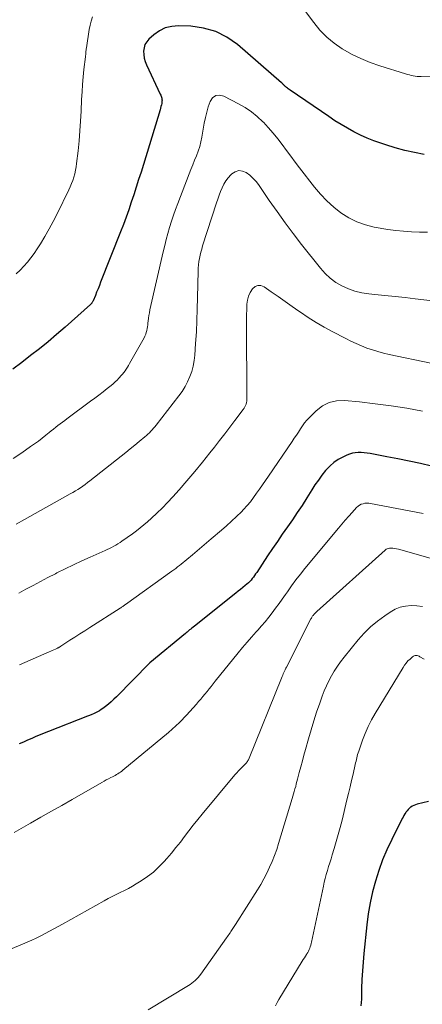
# Model space of a CAD drawing. Units: feet. Extents: x 2030000 to 2035000, y 575000 to 579935.
# Drawn here: x 2030256 to 2030326, y 576650 to 576821 of the extents above; entities that cross this region are included whole.
import ezdxf

# ---------------------------------------------------------------- set-up
doc = ezdxf.new("R2010")
doc.units = ezdxf.units.FT
doc.header["$LTSCALE"] = 100
doc.header["$MEASUREMENT"] = 0
doc.layers.add('CONTOUR INDEX', color=32, linetype='Continuous', lineweight=25)
doc.layers.add('CONTOUR INTERMEDIATE', color=40, linetype='Continuous', lineweight=15)

msp = doc.modelspace()

# ---------------------------------------------------------------- linework, layer by layer
at = {"layer": 'CONTOUR INDEX', "flags": 128}
for points, elevation in [([(2030326.4, 576797.77), (2030324.7, 576798.09), (2030323.01, 576798.46), (2030321.34, 576798.91), (2030319.69, 576799.42), (2030318.83, 576799.71), (2030317.63, 576800.14), (2030316.44, 576800.61), (2030315.28, 576801.14), (2030314.14, 576801.71), (2030313.02, 576802.32), (2030311.91, 576802.96), (2030310.83, 576803.64), (2030309.76, 576804.34), (2030303.02, 576808.93), (2030302.86, 576809.05), (2030302.7, 576809.17), (2030302.54, 576809.29), (2030302.38, 576809.43), (2030302.27, 576809.52), (2030302.17, 576809.61), (2030302.08, 576809.7), (2030301.99, 576809.79), (2030301.91, 576809.88), (2030301.82, 576809.97), (2030301.73, 576810.06), (2030301.64, 576810.15), (2030301.54, 576810.23), (2030293.84, 576816.91), (2030292, 576818.2), (2030290.06, 576819.2), (2030287.95, 576819.79), (2030285.73, 576820.1), (2030283.55, 576820.18), (2030282.38, 576820.08), (2030281.27, 576819.82), (2030280.26, 576819.31), (2030279.3, 576818.63), (2030278.42, 576817.83), (2030278.03, 576817.38), (2030277.73, 576816.89), (2030277.56, 576816.35), (2030277.48, 576815.76), (2030277.52, 576815.15), (2030277.61, 576814.55), (2030277.78, 576813.97), (2030278, 576813.4), (2030280.4, 576808.27), (2030280.47, 576808.1), (2030280.54, 576807.93), (2030280.59, 576807.76), (2030280.65, 576807.58), (2030280.68, 576807.41), (2030280.7, 576807.23), (2030280.69, 576807.05), (2030280.68, 576806.87), (2030280.64, 576806.66), (2030280.59, 576806.38), (2030280.52, 576806.09), (2030280.45, 576805.82), (2030280.37, 576805.54), (2030277.04, 576794.69), (2030276.62, 576793.37), (2030276.21, 576792.06), (2030275.78, 576790.74), (2030275.35, 576789.43), (2030274.9, 576788.13), (2030274.44, 576786.83), (2030273.96, 576785.54), (2030273.47, 576784.25), (2030270, 576775.47), (2030269.78, 576774.9), (2030269.55, 576774.33), (2030269.31, 576773.76), (2030269.08, 576773.19), (2030268.68, 576772.23), (2030268.64, 576772.14), (2030268.59, 576772.06), (2030268.55, 576771.98), (2030268.49, 576771.89), (2030268.44, 576771.82), (2030268.38, 576771.74), (2030268.31, 576771.67), (2030268.24, 576771.61), (2030263.8, 576767.63), (2030262.34, 576766.35), (2030260.86, 576765.1), (2030259.34, 576763.88), (2030257.81, 576762.69), (2030256.26, 576761.52), (2030254.71, 576760.36)], 820), ([(2030327.67, 576743.44), (2030325.71, 576743.87), (2030323.76, 576744.28), (2030321.81, 576744.68), (2030319.85, 576745.07), (2030316.94, 576745.63), (2030316.43, 576745.71), (2030315.92, 576745.77), (2030315.4, 576745.79), (2030314.89, 576745.8), (2030314.38, 576745.76), (2030313.88, 576745.67), (2030313.39, 576745.53), (2030312.91, 576745.35), (2030312.19, 576745.02), (2030311.4, 576744.59), (2030310.65, 576744.09), (2030309.98, 576743.5), (2030309.36, 576742.85), (2030309.2, 576742.65), (2030308.56, 576741.84), (2030307.94, 576741.01), (2030307.35, 576740.16), (2030306.78, 576739.29), (2030305.92, 576737.89), (2030305.1, 576736.6), (2030304.27, 576735.33), (2030303.41, 576734.07), (2030302.54, 576732.83), (2030301.66, 576731.58), (2030300.8, 576730.33), (2030299.94, 576729.07), (2030299.1, 576727.81), (2030297.2, 576724.91), (2030297.01, 576724.64), (2030296.82, 576724.37), (2030296.63, 576724.1), (2030296.42, 576723.84), (2030296.21, 576723.58), (2030295.99, 576723.34), (2030295.75, 576723.11), (2030295.5, 576722.89), (2030295.19, 576722.63), (2030294.78, 576722.29), (2030294.37, 576721.96), (2030293.96, 576721.62), (2030293.54, 576721.29), (2030286.35, 576715.56), (2030286.14, 576715.39), (2030285.92, 576715.22), (2030285.71, 576715.05), (2030285.5, 576714.88), (2030285.17, 576714.61), (2030285.12, 576714.57), (2030285.07, 576714.53), (2030285.02, 576714.49), (2030284.97, 576714.45), (2030284.93, 576714.41), (2030284.88, 576714.37), (2030284.83, 576714.33), (2030284.78, 576714.29), (2030278.56, 576709.15), (2030278.49, 576709.09), (2030272.79, 576703.26), (2030272.33, 576702.81), (2030271.85, 576702.37), (2030271.36, 576701.95), (2030270.85, 576701.55), (2030270.41, 576701.22), (2030270.11, 576701), (2030269.79, 576700.8), (2030269.46, 576700.61), (2030269.13, 576700.45), (2030268.78, 576700.29), (2030268.44, 576700.15), (2030268.09, 576700), (2030267.74, 576699.86), (2030260.92, 576697.2), (2030260.18, 576696.9), (2030259.45, 576696.61), (2030258.72, 576696.3), (2030257.99, 576695.99), (2030257.27, 576695.67), (2030256.55, 576695.35), (2030255.82, 576695.03)], 800), ([(2030327.14, 576684.99), (2030325.18, 576684.52), (2030324.87, 576684.43), (2030324.59, 576684.32), (2030324.31, 576684.17), (2030324.05, 576684), (2030323.96, 576683.93), (2030323.76, 576683.77), (2030323.57, 576683.59), (2030323.41, 576683.39), (2030323.25, 576683.18), (2030323.19, 576683.09), (2030323.03, 576682.82), (2030322.86, 576682.55), (2030322.71, 576682.28), (2030322.56, 576682), (2030320.72, 576678.34), (2030319.89, 576676.59), (2030319.13, 576674.8), (2030318.47, 576672.97), (2030317.87, 576671.12), (2030317.38, 576669.24), (2030316.96, 576667.35), (2030316.64, 576665.43), (2030316.39, 576663.5), (2030315.88, 576658.51), (2030315.74, 576656.99), (2030315.63, 576655.47), (2030315.54, 576653.95), (2030315.48, 576652.42), (2030315.43, 576650.57), (2030315.39, 576649.97), (2030315.33, 576649.38)], 780)]:
    msp.add_lwpolyline(points, dxfattribs=dict(at, elevation=elevation))
at = {"layer": 'CONTOUR INTERMEDIATE', "flags": 128}
for points, elevation in [([(2030327.53, 576811.29), (2030325.83, 576811.32), (2030325.49, 576811.34), (2030325.15, 576811.36), (2030324.81, 576811.41), (2030324.47, 576811.47), (2030324.14, 576811.54), (2030323.81, 576811.62), (2030323.48, 576811.7), (2030323.15, 576811.8), (2030318.63, 576813.19), (2030316.96, 576813.78), (2030315.32, 576814.45), (2030313.74, 576815.24), (2030312.2, 576816.12), (2030312.08, 576816.19), (2030310.69, 576817.16), (2030309.39, 576818.22), (2030308.22, 576819.43), (2030307.13, 576820.73), (2030302.89, 576826.43)], 824), ([(2030268.56, 576821.72), (2030268.34, 576821), (2030268.17, 576820.26), (2030268.03, 576819.52), (2030267.52, 576816.34), (2030267.49, 576816.15), (2030267.47, 576815.95), (2030267.45, 576815.75), (2030267.43, 576815.56), (2030267.41, 576815.36), (2030267.4, 576815.16), (2030267.38, 576814.97), (2030267.36, 576814.77), (2030267.1, 576812.57), (2030266.97, 576811.27), (2030266.85, 576809.97), (2030266.76, 576808.66), (2030266.69, 576807.36), (2030266.6, 576805.29), (2030266.5, 576803.57), (2030266.39, 576801.85), (2030266.24, 576800.13), (2030266.07, 576798.41), (2030265.82, 576796.2), (2030265.74, 576795.59), (2030265.63, 576795), (2030265.5, 576794.4), (2030265.34, 576793.82), (2030265.15, 576793.24), (2030264.95, 576792.67), (2030264.71, 576792.11), (2030264.46, 576791.56), (2030262.43, 576787.42), (2030261.75, 576786.08), (2030261.04, 576784.77), (2030260.29, 576783.48), (2030259.52, 576782.2), (2030258.93, 576781.28), (2030258.41, 576780.49), (2030257.85, 576779.73), (2030257.25, 576779), (2030256.62, 576778.28), (2030255.96, 576777.6), (2030255.29, 576776.94)], 824), ([(2030326.93, 576784.21), (2030325.55, 576784.23), (2030324.18, 576784.27), (2030322.8, 576784.36), (2030321.44, 576784.51), (2030320.07, 576784.7), (2030317.68, 576785.1), (2030316.13, 576785.47), (2030314.63, 576785.99), (2030313.23, 576786.71), (2030311.88, 576787.57), (2030310.63, 576788.59), (2030309.44, 576789.67), (2030308.34, 576790.84), (2030307.29, 576792.07), (2030304.68, 576795.41), (2030303.91, 576796.42), (2030303.14, 576797.43), (2030302.38, 576798.45), (2030301.63, 576799.48), (2030300.86, 576800.49), (2030300.06, 576801.48), (2030299.22, 576802.43), (2030298.36, 576803.36), (2030298.27, 576803.45), (2030297.3, 576804.35), (2030296.28, 576805.19), (2030295.19, 576805.92), (2030294.04, 576806.59), (2030291.46, 576807.94), (2030290.71, 576808.09), (2030290.05, 576808.02), (2030289.51, 576807.62), (2030289.06, 576807), (2030288.76, 576806.07), (2030288.49, 576805.13), (2030288.26, 576804.18), (2030288.07, 576803.23), (2030287.65, 576800.77), (2030287.48, 576799.94), (2030287.27, 576799.12), (2030287, 576798.32), (2030286.7, 576797.53), (2030286.37, 576796.74), (2030286.05, 576795.95), (2030285.73, 576795.16), (2030285.43, 576794.37), (2030283.45, 576789.22), (2030283.07, 576788.18), (2030282.7, 576787.15), (2030282.36, 576786.1), (2030282.03, 576785.05), (2030281.73, 576783.99), (2030281.44, 576782.93), (2030281.17, 576781.87), (2030280.91, 576780.8), (2030278.6, 576770.67), (2030278.5, 576770.18), (2030278.41, 576769.7), (2030278.34, 576769.21), (2030278.28, 576768.72), (2030278.25, 576768.43), (2030278.21, 576768.09), (2030278.16, 576767.74), (2030278.11, 576767.4), (2030278.04, 576767.07), (2030277.96, 576766.73), (2030277.86, 576766.41), (2030277.73, 576766.1), (2030277.57, 576765.79), (2030275.06, 576761.3), (2030274.87, 576760.98), (2030274.68, 576760.66), (2030274.47, 576760.34), (2030274.26, 576760.03), (2030274.03, 576759.73), (2030273.8, 576759.44), (2030273.55, 576759.15), (2030273.3, 576758.88), (2030273.18, 576758.75), (2030272.86, 576758.42), (2030272.52, 576758.1), (2030272.18, 576757.79), (2030271.82, 576757.49), (2030271.13, 576756.94), (2030270.42, 576756.37), (2030269.71, 576755.82), (2030268.98, 576755.27), (2030268.26, 576754.73), (2030264.14, 576751.7), (2030263.75, 576751.4), (2030263.35, 576751.11), (2030262.96, 576750.81), (2030262.57, 576750.5), (2030262.18, 576750.2), (2030261.79, 576749.89), (2030261.4, 576749.59), (2030261.02, 576749.28), (2030260.48, 576748.84), (2030259.82, 576748.32), (2030259.15, 576747.81), (2030258.48, 576747.32), (2030257.79, 576746.83), (2030256.25, 576745.77), (2030254.78, 576744.79)], 816), ([(2030337.92, 576771.11), (2030324.83, 576772.6), (2030323.07, 576772.8), (2030321.31, 576772.99), (2030319.54, 576773.17), (2030317.78, 576773.35), (2030316.72, 576773.45), (2030315.51, 576773.64), (2030314.32, 576773.92), (2030313.17, 576774.33), (2030312.05, 576774.83), (2030310.99, 576775.46), (2030310.01, 576776.17), (2030309.12, 576777), (2030308.3, 576777.92), (2030305.02, 576782.06), (2030303.56, 576783.95), (2030302.13, 576785.85), (2030300.74, 576787.79), (2030299.39, 576789.75), (2030297.62, 576792.36), (2030297.14, 576793), (2030296.6, 576793.59), (2030296.01, 576794.12), (2030295.37, 576794.61), (2030294.72, 576794.86), (2030294.08, 576794.94), (2030293.47, 576794.75), (2030292.87, 576794.38), (2030292.69, 576794.2), (2030292.23, 576793.69), (2030291.82, 576793.15), (2030291.47, 576792.56), (2030291.17, 576791.94), (2030290.91, 576791.29), (2030290.66, 576790.64), (2030290.43, 576789.98), (2030290.2, 576789.32), (2030287.78, 576781.81), (2030287.61, 576781.27), (2030287.46, 576780.73), (2030287.33, 576780.18), (2030287.22, 576779.63), (2030287.13, 576779.08), (2030287.06, 576778.52), (2030287.01, 576777.96), (2030286.99, 576777.4), (2030286.9, 576772.81), (2030286.85, 576770.81), (2030286.78, 576768.82), (2030286.68, 576766.82), (2030286.56, 576764.83), (2030286.43, 576762.8), (2030286.32, 576761.83), (2030286.15, 576760.88), (2030285.89, 576759.95), (2030285.57, 576759.03), (2030285.16, 576758.15), (2030284.72, 576757.29), (2030284.2, 576756.47), (2030283.63, 576755.68), (2030279.67, 576750.57), (2030279.45, 576750.3), (2030279.23, 576750.03), (2030278.99, 576749.77), (2030278.75, 576749.51), (2030278.5, 576749.26), (2030278.25, 576749.01), (2030277.99, 576748.78), (2030277.72, 576748.55), (2030276.71, 576747.71), (2030275.94, 576747.08), (2030275.16, 576746.44), (2030274.37, 576745.81), (2030273.58, 576745.18), (2030268.14, 576740.88), (2030267.73, 576740.56), (2030267.32, 576740.25), (2030266.9, 576739.96), (2030266.48, 576739.66), (2030266.05, 576739.38), (2030265.61, 576739.11), (2030265.17, 576738.84), (2030264.72, 576738.59), (2030256.71, 576734.12), (2030255.28, 576733.32)], 812), ([(2030327.56, 576761.39), (2030320.3, 576762.9), (2030319.31, 576763.13), (2030318.33, 576763.39), (2030317.37, 576763.69), (2030316.41, 576764.02), (2030315.47, 576764.39), (2030314.54, 576764.78), (2030313.62, 576765.21), (2030312.71, 576765.66), (2030310.36, 576766.89), (2030308.93, 576767.67), (2030307.53, 576768.48), (2030306.15, 576769.35), (2030304.8, 576770.26), (2030304.56, 576770.43), (2030303.35, 576771.28), (2030302.13, 576772.13), (2030300.93, 576772.99), (2030299.72, 576773.84), (2030298.51, 576774.69), (2030297.94, 576774.9), (2030297.4, 576774.94), (2030296.91, 576774.73), (2030296.45, 576774.34), (2030296.08, 576773.71), (2030295.79, 576773.06), (2030295.61, 576772.36), (2030295.5, 576771.64), (2030295.49, 576771.5), (2030295.45, 576770.69), (2030295.42, 576769.88), (2030295.41, 576769.07), (2030295.41, 576768.26), (2030295.5, 576755.31), (2030295.49, 576755.04), (2030295.46, 576754.78), (2030295.41, 576754.51), (2030295.34, 576754.25), (2030295.24, 576754), (2030295.13, 576753.76), (2030294.99, 576753.52), (2030294.84, 576753.3), (2030293.4, 576751.41), (2030292.51, 576750.24), (2030291.62, 576749.08), (2030290.73, 576747.92), (2030289.83, 576746.77), (2030289.05, 576745.76), (2030287.74, 576744.11), (2030286.41, 576742.48), (2030285.05, 576740.88), (2030283.66, 576739.3), (2030282.56, 576738.06), (2030281.67, 576737.11), (2030280.76, 576736.17), (2030279.82, 576735.26), (2030278.87, 576734.37), (2030278.16, 576733.73), (2030277.53, 576733.19), (2030276.89, 576732.66), (2030276.24, 576732.15), (2030275.57, 576731.66), (2030273.72, 576730.35), (2030273.38, 576730.12), (2030273.02, 576729.89), (2030272.66, 576729.68), (2030272.29, 576729.47), (2030271.91, 576729.28), (2030271.54, 576729.09), (2030271.15, 576728.91), (2030270.77, 576728.74), (2030268.18, 576727.59), (2030266.72, 576726.92), (2030265.27, 576726.24), (2030263.82, 576725.54), (2030262.39, 576724.82), (2030262.12, 576724.68), (2030260.83, 576724.02), (2030259.54, 576723.34), (2030258.26, 576722.66), (2030256.98, 576721.98), (2030255.73, 576721.3)], 808), ([(2030326.06, 576753.03), (2030323.34, 576753.52), (2030320.6, 576753.96), (2030317.86, 576754.32), (2030315.11, 576754.62), (2030312.5, 576754.88), (2030311.12, 576754.82), (2030309.82, 576754.55), (2030308.64, 576753.93), (2030307.54, 576753.09), (2030306.4, 576751.94), (2030305.96, 576751.47), (2030305.54, 576750.98), (2030305.16, 576750.46), (2030304.8, 576749.92), (2030304.46, 576749.37), (2030304.11, 576748.83), (2030303.75, 576748.29), (2030303.39, 576747.75), (2030299.23, 576741.7), (2030298.72, 576740.95), (2030298.21, 576740.2), (2030297.7, 576739.45), (2030297.19, 576738.7), (2030296.66, 576737.96), (2030296.11, 576737.24), (2030295.52, 576736.56), (2030294.9, 576735.89), (2030294.52, 576735.5), (2030293.68, 576734.66), (2030292.83, 576733.85), (2030291.95, 576733.05), (2030291.06, 576732.27), (2030289.26, 576730.74), (2030288.44, 576730.05), (2030287.63, 576729.36), (2030286.82, 576728.67), (2030286.01, 576727.99), (2030285, 576727.14), (2030284.69, 576726.88), (2030284.38, 576726.62), (2030284.06, 576726.36), (2030283.74, 576726.11), (2030283.42, 576725.86), (2030283.09, 576725.61), (2030282.76, 576725.37), (2030282.43, 576725.13), (2030274.35, 576719.33), (2030274.23, 576719.24), (2030274.12, 576719.16), (2030274, 576719.08), (2030273.88, 576719), (2030273.76, 576718.92), (2030273.63, 576718.84), (2030273.51, 576718.76), (2030273.39, 576718.68), (2030268.11, 576715.32), (2030267.24, 576714.76), (2030266.37, 576714.21), (2030265.51, 576713.65), (2030264.64, 576713.08), (2030263.05, 576712.04), (2030262.98, 576712), (2030262.91, 576711.95), (2030262.85, 576711.91), (2030262.78, 576711.87), (2030262.71, 576711.83), (2030262.64, 576711.79), (2030262.57, 576711.76), (2030262.49, 576711.73), (2030262.11, 576711.55), (2030261.84, 576711.43), (2030261.57, 576711.31), (2030261.3, 576711.19), (2030261.03, 576711.08), (2030255.84, 576708.81)], 804), ([(2030326.22, 576735.2), (2030317.04, 576736.94), (2030316.71, 576736.98), (2030316.38, 576736.99), (2030316.05, 576736.96), (2030315.72, 576736.89), (2030315.41, 576736.78), (2030315.12, 576736.63), (2030314.85, 576736.44), (2030314.61, 576736.22), (2030313.84, 576735.38), (2030313.23, 576734.71), (2030312.63, 576734.03), (2030312.04, 576733.34), (2030311.45, 576732.65), (2030305.61, 576725.6), (2030304.82, 576724.61), (2030304.04, 576723.61), (2030303.28, 576722.59), (2030302.55, 576721.55), (2030302.23, 576721.09), (2030301.66, 576720.28), (2030301.09, 576719.48), (2030300.5, 576718.68), (2030299.91, 576717.88), (2030299.3, 576717.1), (2030298.68, 576716.33), (2030298.04, 576715.58), (2030297.38, 576714.84), (2030297.1, 576714.54), (2030296.3, 576713.65), (2030295.52, 576712.75), (2030294.75, 576711.84), (2030293.99, 576710.91), (2030289.98, 576705.95), (2030289.62, 576705.5), (2030289.26, 576705.05), (2030288.9, 576704.6), (2030288.54, 576704.16), (2030288.18, 576703.71), (2030287.81, 576703.27), (2030287.44, 576702.83), (2030287.07, 576702.39), (2030286.7, 576701.96), (2030286.14, 576701.32), (2030285.57, 576700.68), (2030284.99, 576700.05), (2030284.4, 576699.43), (2030284.37, 576699.4), (2030283.75, 576698.78), (2030283.12, 576698.17), (2030282.47, 576697.59), (2030281.8, 576697.02), (2030273.89, 576690.46), (2030273.68, 576690.29), (2030273.46, 576690.13), (2030273.24, 576689.98), (2030273.01, 576689.83), (2030272.77, 576689.69), (2030272.54, 576689.55), (2030272.3, 576689.42), (2030272.05, 576689.3), (2030271.76, 576689.15), (2030271.37, 576688.95), (2030270.98, 576688.74), (2030270.6, 576688.53), (2030270.22, 576688.32), (2030265.05, 576685.36), (2030263.24, 576684.32), (2030261.42, 576683.29), (2030259.61, 576682.26), (2030257.79, 576681.23), (2030254.92, 576679.6)], 796), ([(2030330.7, 576726.46), (2030321.88, 576728.97), (2030321.56, 576729.05), (2030321.24, 576729.1), (2030320.91, 576729.13), (2030320.58, 576729.13), (2030320.36, 576729.12), (2030320.15, 576729.09), (2030319.95, 576729.04), (2030319.77, 576728.94), (2030319.59, 576728.81), (2030307.66, 576718.08), (2030307.54, 576717.97), (2030307.43, 576717.86), (2030307.31, 576717.75), (2030307.2, 576717.63), (2030307.01, 576717.42), (2030306.93, 576717.33), (2030306.82, 576717.14), (2030306.78, 576717.06), (2030306.73, 576716.97), (2030306.69, 576716.89), (2030306.64, 576716.8), (2030302.41, 576708.43), (2030302.29, 576708.2), (2030302.17, 576707.96), (2030302.06, 576707.72), (2030301.94, 576707.48), (2030301.83, 576707.24), (2030301.73, 576707), (2030301.62, 576706.76), (2030301.52, 576706.51), (2030295.88, 576692.54), (2030295.82, 576692.39), (2030295.75, 576692.25), (2030295.67, 576692.11), (2030295.59, 576691.98), (2030295.49, 576691.85), (2030295.39, 576691.73), (2030295.29, 576691.61), (2030295.18, 576691.49), (2030294.71, 576691.04), (2030294.37, 576690.69), (2030294.03, 576690.34), (2030293.71, 576689.98), (2030293.39, 576689.61), (2030287.7, 576682.78), (2030286.91, 576681.83), (2030286.14, 576680.86), (2030285.39, 576679.89), (2030284.64, 576678.91), (2030283.89, 576677.93), (2030283.12, 576676.96), (2030282.34, 576676.01), (2030281.53, 576675.08), (2030281.05, 576674.53), (2030280.15, 576673.59), (2030279.2, 576672.7), (2030278.17, 576671.91), (2030277.09, 576671.17), (2030276.21, 576670.62), (2030275.53, 576670.21), (2030274.84, 576669.82), (2030274.14, 576669.46), (2030273.42, 576669.12), (2030272.7, 576668.78), (2030271.99, 576668.43), (2030271.29, 576668.06), (2030270.59, 576667.68), (2030263.37, 576663.63), (2030262.62, 576663.21), (2030261.86, 576662.79), (2030261.09, 576662.38), (2030260.33, 576661.97), (2030259.56, 576661.58), (2030258.78, 576661.2), (2030257.99, 576660.84), (2030257.2, 576660.49), (2030249.7, 576657.32)], 792), ([(2030326.09, 576718.95), (2030325.11, 576719.08), (2030324.11, 576719.14), (2030323.13, 576719.05), (2030322.19, 576718.85), (2030321.3, 576718.49), (2030320.45, 576718.01), (2030319.5, 576717.36), (2030318.25, 576716.42), (2030317.05, 576715.42), (2030315.95, 576714.31), (2030314.9, 576713.14), (2030312.42, 576710.12), (2030311.82, 576709.35), (2030311.25, 576708.56), (2030310.72, 576707.73), (2030310.22, 576706.89), (2030309.77, 576706.03), (2030309.35, 576705.15), (2030308.97, 576704.25), (2030308.61, 576703.34), (2030308.17, 576702.12), (2030307.64, 576700.58), (2030307.13, 576699.04), (2030306.66, 576697.48), (2030306.21, 576695.92), (2030305.69, 576694.04), (2030305.42, 576693.05), (2030305.15, 576692.05), (2030304.88, 576691.05), (2030304.62, 576690.05), (2030304.33, 576688.91), (2030304.21, 576688.48), (2030304.1, 576688.05), (2030303.99, 576687.62), (2030303.87, 576687.19), (2030303.75, 576686.76), (2030303.63, 576686.34), (2030303.51, 576685.91), (2030303.38, 576685.49), (2030301.02, 576677.7), (2030300.68, 576676.64), (2030300.3, 576675.58), (2030299.89, 576674.55), (2030299.45, 576673.52), (2030298.97, 576672.51), (2030298.46, 576671.52), (2030297.9, 576670.54), (2030297.33, 576669.59), (2030293.52, 576663.56), (2030293.41, 576663.38), (2030293.29, 576663.2), (2030293.17, 576663.02), (2030293.06, 576662.84), (2030292.94, 576662.66), (2030292.82, 576662.49), (2030292.7, 576662.31), (2030292.57, 576662.13), (2030292.53, 576662.07), (2030292.39, 576661.87), (2030292.24, 576661.66), (2030292.1, 576661.46), (2030291.96, 576661.25), (2030287.45, 576654.92), (2030287.23, 576654.63), (2030286.99, 576654.34), (2030286.74, 576654.07), (2030286.48, 576653.8), (2030286.2, 576653.56), (2030285.91, 576653.33), (2030285.61, 576653.11), (2030285.3, 576652.91), (2030278.31, 576648.66)], 788), ([(2030326.38, 576709.78), (2030325.64, 576710.23), (2030325.49, 576710.31), (2030325.32, 576710.38), (2030325.15, 576710.42), (2030324.98, 576710.44), (2030324.81, 576710.43), (2030324.65, 576710.4), (2030324.5, 576710.32), (2030324.36, 576710.22), (2030323.91, 576709.82), (2030323.56, 576709.48), (2030323.24, 576709.12), (2030322.95, 576708.74), (2030322.69, 576708.34), (2030317.85, 576700.35), (2030317.21, 576699.22), (2030316.62, 576698.06), (2030316.1, 576696.87), (2030315.63, 576695.66), (2030314.97, 576693.77), (2030314.87, 576693.48), (2030314.78, 576693.2), (2030314.7, 576692.9), (2030314.63, 576692.61), (2030314.57, 576692.32), (2030314.5, 576692.02), (2030314.44, 576691.73), (2030314.37, 576691.43), (2030313.99, 576689.77), (2030313.73, 576688.64), (2030313.47, 576687.52), (2030313.2, 576686.4), (2030312.93, 576685.27), (2030312.06, 576681.71), (2030311.74, 576680.47), (2030311.41, 576679.23), (2030311.06, 576678), (2030310.7, 576676.78), (2030310.36, 576675.69), (2030310.15, 576675.01), (2030309.94, 576674.33), (2030309.73, 576673.65), (2030309.52, 576672.97), (2030309.32, 576672.29), (2030309.14, 576671.6), (2030308.97, 576670.91), (2030308.81, 576670.22), (2030306.76, 576660.5), (2030306.69, 576660.23), (2030306.62, 576659.96), (2030306.54, 576659.69), (2030306.45, 576659.43), (2030306.35, 576659.17), (2030306.23, 576658.92), (2030306.1, 576658.68), (2030305.95, 576658.44), (2030305.88, 576658.33), (2030305.69, 576658.05), (2030305.5, 576657.76), (2030305.31, 576657.47), (2030305.13, 576657.17), (2030301.06, 576650.48), (2030300.75, 576649.94), (2030300.45, 576649.39)], 784)]:
    msp.add_lwpolyline(points, dxfattribs=dict(at, elevation=elevation))

doc.saveas('drawing.dxf')
